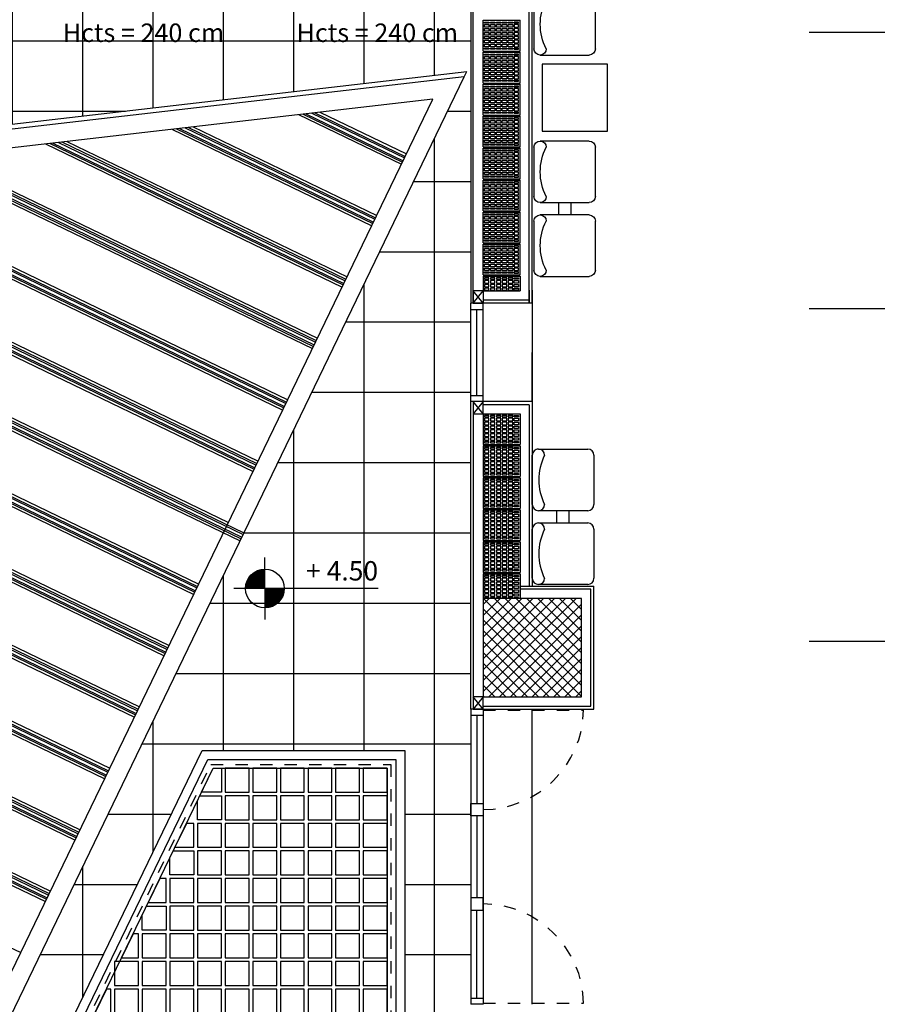
# Model space of a CAD drawing. Extents: x -1009 to -893, y 582 to 1020.
# Drawn here: x -917 to -910, y 801 to 809 of the extents above; entities that cross this region are included whole.
import ezdxf
from ezdxf.enums import TextEntityAlignment as Align

# ---------------------------------------------------------------- set-up
doc = ezdxf.new("R2010")
doc.units = 0
doc.linetypes.add('HIDDEN', pattern=[0.375, 0.25, -0.125])
doc.linetypes.add('HIDDEN2', pattern=[0.1875, 0.125, -0.0625])
doc.layers.get('0').update_dxf_attribs({"linetype": 'CONTINUOUS'})
doc.layers.get('DEFPOINTS').update_dxf_attribs({"linetype": 'CONTINUOUS'})
for name, color, linetype in [('TC_ALVEOLARI', 251, 'CONTINUOUS'), ('TC_ARREDI', 150, 'CONTINUOUS'), ('TC_CARTONGESSO', 6, 'CONTINUOUS'), ('TC_CONTROSOF', 6, 'CONTINUOUS'), ('TC_INFISSI', 4, 'CONTINUOUS'), ('TC_MURI', 2, 'CONTINUOUS'), ('TC_PAVIMENTAZIONE COPERTO', 252, 'CONTINUOUS'), ('TC_PILASTRI', 7, 'CONTINUOUS'), ('TC_PORTE', 1, 'CONTINUOUS'), ('TC_QUOTEALT', 6, 'CONTINUOUS'), ('TC_SFONDO', 250, 'CONTINUOUS'), ('TC_VISTE', 1, 'CONTINUOUS')]:
    doc.layers.add(name, color=color, linetype=linetype)
doc.styles.add('ARIAL', font='arial.ttf')

# ---------------------------------------------------------------- blocks, each defined once
blk = doc.blocks.new('P90d')
for p, q in [((0.0032, 0.915), (-0.04, 0.915)), ((-0.04, 0.015), (-0.04, 0.915)), ((0.0032, 0.015), (0.0032, 0.915)), ((-0.0941, 0.853), (-0.1049, 0.853)), ((-0.1049, 0.726), (-0.1049, 0.853)), ((-0.0832, 0.853), (-0.0941, 0.853)), ((-0.0832, 0.853), (-0.0832, 0.8476)), ((-0.0832, 0.8476), (-0.0508, 0.8476)), ((-0.0832, 0.8314), (-0.0832, 0.726)), ((-0.0508, 0.8314), (-0.0832, 0.8314)), ((-0.0508, 0.8665), (-0.0508, 0.8124)), ((-0.0508, 0.8665), (-0.04, 0.8665)), ((-0.04, 0.8124), (-0.0508, 0.8124)), ((-0.04, 0.8124), (-0.04, 0.8665)), ((0.0032, 0.8124), (0.0032, 0.8665)), ((0.0141, 0.8665), (0.0032, 0.8665)), ((0.0032, 0.8124), (0.0141, 0.8124)), ((0.0141, 0.8665), (0.0141, 0.8124)), ((0.0465, 0.8476), (0.0141, 0.8476)), ((0.0141, 0.8314), (0.0465, 0.8314)), ((0.0465, 0.853), (0.0573, 0.853)), ((0.0465, 0.853), (0.0465, 0.8476)), ((0.0465, 0.8314), (0.0465, 0.726)), ((0.0573, 0.853), (0.0681, 0.853)), ((0.0681, 0.726), (0.0681, 0.853)), ((-0.1049, 0.726), (-0.0941, 0.726)), ((-0.0941, 0.726), (-0.0832, 0.726)), ((0.0573, 0.726), (0.0465, 0.726)), ((0.0681, 0.726), (0.0573, 0.726)), ((-0.9468, 0), (-0.9468, 0.015)), ((-0.9468, 0.015), (-0.8968, 0.015)), ((-0.8968, 0.015), (-0.8968, -0.003)), ((0.0032, 0.015), (-0.04, 0.015)), ((0.0532, 0.015), (0.0032, 0.015)), ((0.0032, 0.015), (0.0032, -0.003)), ((0.0532, 0), (0.0532, 0.015)), ((-0.9148, 0), (-0.9468, 0)), ((-0.9148, -0.15), (-0.9148, 0)), ((-0.8968, -0.003), (-0.8968, -0.165)), ((0.0032, -0.003), (0.0032, -0.165)), ((0.0213, 0), (0.0532, 0)), ((0.0213, -0.15), (0.0213, 0)), ((-0.9468, -0.165), (-0.9468, -0.15)), ((-0.9468, -0.15), (-0.9148, -0.15)), ((0.0532, -0.15), (0.0213, -0.15)), ((0.0532, -0.165), (0.0532, -0.15)), ((-0.8968, -0.165), (-0.9468, -0.165)), ((0.0032, -0.165), (0.0532, -0.165))]:
    blk.add_line(p, q)
at = {"linetype": 'HIDDEN'}
blk.add_arc((0, 0.015), 0.9, 90, 180, dxfattribs=at)
for points, knots in [([(-0.0832, 0.8314), (-0.0832, 0.8315), (-0.0835, 0.8317), (-0.0838, 0.8321), (-0.0841, 0.8325), (-0.0845, 0.8331), (-0.0849, 0.8338), (-0.0854, 0.8346), (-0.0858, 0.8353), (-0.086, 0.8359), (-0.0863, 0.8365), (-0.0866, 0.8374), (-0.0868, 0.8384), (-0.0869, 0.8395), (-0.0868, 0.8406), (-0.0866, 0.8416), (-0.0863, 0.8425), (-0.086, 0.843), (-0.0859, 0.8434), (-0.0856, 0.8441), (-0.085, 0.8451), (-0.0843, 0.8462), (-0.0838, 0.8469), (-0.0835, 0.8472), (-0.0832, 0.8474), (-0.0832, 0.8476)], [0, 0, 0, 0, 0.00042432, 0.00085382, 0.00141384, 0.00210942, 0.00292927, 0.00383482, 0.00478589, 0.00528368, 0.0058096, 0.00691007, 0.00801919, 0.00907941, 0.01013118, 0.01122131, 0.01230122, 0.01281886, 0.01306862, 0.01331101, 0.01516063, 0.0166748, 0.01723213, 0.01765887, 0.01807844, 0.01807844, 0.01807844, 0.01807844]), ([(0.0465, 0.8314), (0.0465, 0.8315), (0.0467, 0.8317), (0.047, 0.8321), (0.0473, 0.8325), (0.0477, 0.8331), (0.0482, 0.8338), (0.0486, 0.8346), (0.049, 0.8353), (0.0493, 0.8359), (0.0495, 0.8365), (0.0498, 0.8374), (0.0501, 0.8384), (0.0502, 0.8395), (0.0501, 0.8406), (0.0498, 0.8416), (0.0495, 0.8425), (0.0493, 0.843), (0.0492, 0.8434), (0.0488, 0.8441), (0.0482, 0.8451), (0.0475, 0.8462), (0.047, 0.8469), (0.0467, 0.8472), (0.0465, 0.8474), (0.0465, 0.8476)], [0, 0, 0, 0, 0.0003925, 0.00078978, 0.0013078, 0.00195121, 0.00270958, 0.00354721, 0.00442695, 0.00488741, 0.00537388, 0.00639182, 0.00741775, 0.00839845, 0.00937135, 0.01037972, 0.01137863, 0.01185744, 0.01208847, 0.01231268, 0.01402358, 0.01542419, 0.01593972, 0.01633446, 0.01672256, 0.01672256, 0.01672256, 0.01672256])]:
    blk.add_open_spline(points, degree=3, knots=knots)
at = {"layer": 'DEFPOINTS'}
for p, q in [((-0.4468, -0.8502), (-0.4468, 1.0676)), ((-0.8968, -0.165), (0.0032, -0.165))]:
    blk.add_line(p, q, dxfattribs=at)
blk = doc.blocks.new('A$C0355310F')
at = {"layer": 'TC_ARREDI'}
for p, q in [((-0.45, 0.25), (-0.05, 0.25)), ((-0.5, -0.2), (-0.5, 0.2)), ((0, 0.2), (0, -0.2)), ((0, 0.2), (0, -0.2)), ((-0.05, -0.25), (-0.45, -0.25)), ((-0.3, -0.25), (-0.3, -0.35)), ((-0.2, -0.25), (-0.2, -0.35)), ((-0.5, -0.8), (-0.5, -0.4)), ((-0.45, -0.35), (-0.05, -0.35)), ((0, -0.4), (0, -0.8)), ((0, -0.4), (0, -0.8)), ((-0.05, -0.85), (-0.45, -0.85)), ((-0.5, -2), (-0.5, -1.6)), ((-0.45, -1.55), (-0.05, -1.55)), ((0, -1.6), (0, -2)), ((0, -1.6), (0, -2)), ((-0.05, -2.05), (-0.45, -2.05)), ((-0.3, -2.05), (-0.3, -2.15)), ((-0.2, -2.05), (-0.2, -2.15)), ((-0.45, -2.15), (-0.05, -2.15)), ((-0.5, -2.6), (-0.5, -2.2)), ((0, -2.2), (0, -2.6)), ((0, -2.2), (0, -2.6)), ((-0.05, -2.65), (-0.45, -2.65))]:
    blk.add_line(p, q, dxfattribs=at)
blk.add_lwpolyline([(-0.5992, -0.9248), (-0.0673, -0.9248), (-0.0673, -1.4696), (-0.5992, -1.4696)], close=True, dxfattribs=at)
for centre, radius, start, end in [((-0.45, 0.2), 0.05, 90, 180), ((-0.05, 0.2), 0.05, 90, 180), ((-0.05, 0.2), 0.05, 0, 90), ((-0.4914, 0), 0.4396, 332.93541, 27.06459), ((-0.45, -0.2), 0.05, 180, 270), ((-0.05, -0.2), 0.05, 180, 270), ((-0.05, -0.2), 0.05, 270, 0), ((-0.45, -0.4), 0.05, 90, 180), ((-0.05, -0.4), 0.05, 90, 180), ((-0.4914, -0.6), 0.4396, 332.93541, 27.06459), ((-0.05, -0.4), 0.05, 0, 90), ((-0.45, -0.8), 0.05, 180, 270), ((-0.05, -0.8), 0.05, 180, 270), ((-0.05, -0.8), 0.05, 270, 0), ((-0.45, -1.6), 0.05, 90, 180), ((-0.05, -1.6), 0.05, 90, 180), ((-0.4914, -1.8), 0.4396, 332.93541, 27.06459), ((-0.05, -1.6), 0.05, 0, 90), ((-0.45, -2), 0.05, 180, 270), ((-0.05, -2), 0.05, 180, 270), ((-0.05, -2), 0.05, 270, 0), ((-0.45, -2.2), 0.05, 90, 180), ((-0.05, -2.2), 0.05, 90, 180), ((-0.05, -2.2), 0.05, 0, 90), ((-0.4914, -2.4), 0.4396, 332.93541, 27.06459), ((-0.45, -2.6), 0.05, 180, 270), ((-0.05, -2.6), 0.05, 180, 270), ((-0.05, -2.6), 0.05, 270, 0)]:
    blk.add_arc(centre, radius, start, end, dxfattribs=at)
blk = doc.blocks.new('A$C325D6D35')
at = {"layer": 'TC_ARREDI'}
for p, q in [((-0.45, 0.25), (-0.05, 0.25)), ((-0.5, -0.2), (-0.5, 0.2)), ((0, 0.2), (0, -0.2)), ((0, 0.2), (0, -0.2)), ((-0.05, -0.25), (-0.45, -0.25)), ((-0.3, -0.25), (-0.3, -0.35)), ((-0.2, -0.25), (-0.2, -0.35)), ((-0.5, -0.8), (-0.5, -0.4)), ((-0.45, -0.35), (-0.05, -0.35)), ((0, -0.4), (0, -0.8)), ((0, -0.4), (0, -0.8)), ((-0.05, -0.85), (-0.45, -0.85))]:
    blk.add_line(p, q, dxfattribs=at)
for centre, radius, start, end in [((-0.45, 0.2), 0.05, 90, 180), ((-0.05, 0.2), 0.05, 90, 180), ((-0.05, 0.2), 0.05, 0, 90), ((-0.4914, 0), 0.4396, 332.93541, 27.06459), ((-0.45, -0.2), 0.05, 180, 270), ((-0.05, -0.2), 0.05, 180, 270), ((-0.05, -0.2), 0.05, 270, 0), ((-0.45, -0.4), 0.05, 90, 180), ((-0.05, -0.4), 0.05, 90, 180), ((-0.4914, -0.6), 0.4396, 332.93541, 27.06459), ((-0.05, -0.4), 0.05, 0, 90), ((-0.45, -0.8), 0.05, 180, 270), ((-0.05, -0.8), 0.05, 180, 270), ((-0.05, -0.8), 0.05, 270, 0)]:
    blk.add_arc(centre, radius, start, end, dxfattribs=at)
blk = doc.blocks.new('PIL_')
h = blk.add_hatch()
h.set_pattern_fill('ANSI37', color=252, scale=0.5, style=0)
h.set_pattern_definition([(45, (0, 0), (-0.0441941738, 0.0441941738), []), (135, (0, 0), (-0.0441941738, -0.0441941738), [])])
h.paths.add_polyline_path([(-939.8317, 1014.9111), (-939.0317, 1014.9111), (-939.0317, 1014.1111), (-939.8317, 1014.1111)])
blk.add_lwpolyline([(-939.8317, 1014.9111), (-939.0317, 1014.9111), (-939.0317, 1014.1111), (-939.8317, 1014.1111)], close=True)
blk = doc.blocks.new('laterizio forato 30x25')
for p, q in [((-955.7692, 999.4397), (-956.0692, 999.4397)), ((-956.0692, 999.4397), (-956.0692, 999.1897)), ((-955.7692, 999.4397), (-955.7692, 999.1897)), ((-955.7692, 999.1897), (-956.0692, 999.1897))]:
    blk.add_line(p, q)
at = {"color": 8}
for points in [[(-956.0215, 999.4152), (-956.0215, 999.4256), (-956.0569, 999.4256), (-956.0569, 999.4152)], [(-956.01, 999.4152), (-956.01, 999.4256), (-955.9732, 999.4256), (-955.9732, 999.4152)], [(-955.9617, 999.4152), (-955.9617, 999.4256), (-955.9249, 999.4256), (-955.9249, 999.4152)], [(-955.9134, 999.4152), (-955.9134, 999.4256), (-955.8766, 999.4256), (-955.8766, 999.4152)], [(-955.8651, 999.4152), (-955.8651, 999.4256), (-955.8283, 999.4256), (-955.8283, 999.4152)], [(-955.8168, 999.4152), (-955.8168, 999.4256), (-955.7814, 999.4256), (-955.7814, 999.4152)], [(-956.0215, 999.3835), (-956.0215, 999.4044), (-956.0569, 999.4044), (-956.0569, 999.3835)], [(-956.0215, 999.3518), (-956.0215, 999.3727), (-956.0569, 999.3727), (-956.0569, 999.3518)], [(-956.01, 999.3835), (-956.01, 999.4044), (-955.9732, 999.4044), (-955.9732, 999.3835)], [(-956.01, 999.3518), (-956.01, 999.3727), (-955.9732, 999.3727), (-955.9732, 999.3518)], [(-955.9617, 999.3835), (-955.9617, 999.4044), (-955.9249, 999.4044), (-955.9249, 999.3835)], [(-955.9617, 999.3518), (-955.9617, 999.3727), (-955.9249, 999.3727), (-955.9249, 999.3518)], [(-955.9134, 999.3835), (-955.9134, 999.4044), (-955.8766, 999.4044), (-955.8766, 999.3835)], [(-955.9134, 999.3518), (-955.9134, 999.3727), (-955.8766, 999.3727), (-955.8766, 999.3518)], [(-955.8651, 999.3835), (-955.8651, 999.4044), (-955.8283, 999.4044), (-955.8283, 999.3835)], [(-955.8651, 999.3518), (-955.8651, 999.3727), (-955.8283, 999.3727), (-955.8283, 999.3518)], [(-955.8168, 999.3835), (-955.8168, 999.4044), (-955.7814, 999.4044), (-955.7814, 999.3835)], [(-955.8168, 999.3518), (-955.8168, 999.3727), (-955.7814, 999.3727), (-955.7814, 999.3518)], [(-956.0215, 999.3201), (-956.0215, 999.341), (-956.0569, 999.341), (-956.0569, 999.3201)], [(-956.0215, 999.2884), (-956.0215, 999.3093), (-956.0569, 999.3093), (-956.0569, 999.2884)], [(-956.0215, 999.2567), (-956.0215, 999.2776), (-956.0569, 999.2776), (-956.0569, 999.2567)], [(-956.01, 999.3201), (-956.01, 999.341), (-955.9732, 999.341), (-955.9732, 999.3201)], [(-956.01, 999.2884), (-956.01, 999.3093), (-955.9732, 999.3093), (-955.9732, 999.2884)], [(-956.01, 999.2567), (-956.01, 999.2776), (-955.9732, 999.2776), (-955.9732, 999.2567)], [(-955.9617, 999.3201), (-955.9617, 999.341), (-955.9249, 999.341), (-955.9249, 999.3201)], [(-955.9617, 999.2884), (-955.9617, 999.3093), (-955.9249, 999.3093), (-955.9249, 999.2884)], [(-955.9617, 999.2567), (-955.9617, 999.2776), (-955.9249, 999.2776), (-955.9249, 999.2567)], [(-955.9134, 999.3201), (-955.9134, 999.341), (-955.8766, 999.341), (-955.8766, 999.3201)], [(-955.9134, 999.2884), (-955.9134, 999.3093), (-955.8766, 999.3093), (-955.8766, 999.2884)], [(-955.9134, 999.2567), (-955.9134, 999.2776), (-955.8766, 999.2776), (-955.8766, 999.2567)], [(-955.8651, 999.3201), (-955.8651, 999.341), (-955.8283, 999.341), (-955.8283, 999.3201)], [(-955.8651, 999.2884), (-955.8651, 999.3093), (-955.8283, 999.3093), (-955.8283, 999.2884)], [(-955.8651, 999.2567), (-955.8651, 999.2776), (-955.8283, 999.2776), (-955.8283, 999.2567)], [(-955.8168, 999.3201), (-955.8168, 999.341), (-955.7814, 999.341), (-955.7814, 999.3201)], [(-955.8168, 999.2884), (-955.8168, 999.3093), (-955.7814, 999.3093), (-955.7814, 999.2884)], [(-955.8168, 999.2567), (-955.8168, 999.2776), (-955.7814, 999.2776), (-955.7814, 999.2567)], [(-956.0215, 999.225), (-956.0215, 999.2459), (-956.0569, 999.2459), (-956.0569, 999.225)], [(-956.0215, 999.2038), (-956.0215, 999.2142), (-956.0569, 999.2142), (-956.0569, 999.2038)], [(-956.01, 999.225), (-956.01, 999.2459), (-955.9732, 999.2459), (-955.9732, 999.225)], [(-956.01, 999.2038), (-956.01, 999.2142), (-955.9732, 999.2142), (-955.9732, 999.2038)], [(-955.9617, 999.225), (-955.9617, 999.2459), (-955.9249, 999.2459), (-955.9249, 999.225)], [(-955.9617, 999.2038), (-955.9617, 999.2142), (-955.9249, 999.2142), (-955.9249, 999.2038)], [(-955.9134, 999.225), (-955.9134, 999.2459), (-955.8766, 999.2459), (-955.8766, 999.225)], [(-955.9134, 999.2038), (-955.9134, 999.2142), (-955.8766, 999.2142), (-955.8766, 999.2038)], [(-955.8651, 999.225), (-955.8651, 999.2459), (-955.8283, 999.2459), (-955.8283, 999.225)], [(-955.8651, 999.2038), (-955.8651, 999.2142), (-955.8283, 999.2142), (-955.8283, 999.2038)], [(-955.8168, 999.225), (-955.8168, 999.2459), (-955.7814, 999.2459), (-955.7814, 999.225)], [(-955.8168, 999.2038), (-955.8168, 999.2142), (-955.7814, 999.2142), (-955.7814, 999.2038)]]:
    blk.add_lwpolyline(points, close=True, dxfattribs=at)
blk = doc.blocks.new('A$C33DD24EB')
for p, q in [((0, 0), (-0.8, 0)), ((-0.8, 0), (-0.8, -0.1)), ((-0.75, -0.1), (-0.75, 0)), ((-0.05, -0.1), (-0.05, 0)), ((0, 0), (0, -0.1)), ((0, -0.1), (-0.8, -0.1))]:
    blk.add_line(p, q)
at = {"color": 251}
blk.add_line((-0.05, -0.05), (-0.75, -0.05), dxfattribs=at)
blk = doc.blocks.new('A$C31906503')
for p, q in [((0, 0), (2.4, 0)), ((0, 0), (0, -0.1)), ((0.05, -0.1), (0.05, 0)), ((2.35, -0.1), (2.35, 0)), ((2.4, 0), (2.4, -0.1)), ((0, -0.1), (2.4, -0.1))]:
    blk.add_line(p, q)
at = {"color": 251}
for p, q in [((0.05, -0.05), (0.7667, -0.05)), ((0.8667, -0.05), (1.5333, -0.05)), ((2.35, -0.05), (1.6333, -0.05))]:
    blk.add_line(p, q, dxfattribs=at)
for points in [[(0.7667, 0), (0.8667, 0), (0.8667, -0.1), (0.7667, -0.1)], [(1.6333, 0), (1.5333, 0), (1.5333, -0.1), (1.6333, -0.1)]]:
    blk.add_lwpolyline(points, close=True)
blk = doc.blocks.new('A$C269B765E')
for points in [[(2.6142, -2.853), (-0.1142, -1.5353), (-0.1142, 0.1142), (2.6142, 0.1142)], [(2.54, -2.7347), (-0.04, -1.4887), (-0.04, 0.04), (2.54, 0.04)]]:
    blk.add_lwpolyline(points, close=True)
at = {"linetype": 'HIDDEN2', "ltscale": 0.3}
blk.add_lwpolyline([(2.5, -2.671), (0, -1.4636), (0, 0), (2.5, 0)], close=True, dxfattribs=at)
at = {"ltscale": 0.3}
blk.add_lwpolyline([(2.47, -2.6232), (0.03, -1.4448), (0.03, -0.03), (2.47, -0.03)], close=True, dxfattribs=at)
at = {"color": 252}
for points in [[(0.03, -0.2245), (0.2245, -0.2245), (0.2245, -0.03), (0.03, -0.03)], [(0.2545, -0.2245), (0.4491, -0.2245), (0.4491, -0.03), (0.2545, -0.03)], [(0.4791, -0.2245), (0.6736, -0.2245), (0.6736, -0.03), (0.4791, -0.03)], [(0.7036, -0.2245), (0.8982, -0.2245), (0.8982, -0.03), (0.7036, -0.03)], [(0.9282, -0.2245), (1.1227, -0.2245), (1.1227, -0.03), (0.9282, -0.03)], [(1.1527, -0.2245), (1.3473, -0.2245), (1.3473, -0.03), (1.1527, -0.03)], [(1.3773, -0.2245), (1.5718, -0.2245), (1.5718, -0.03), (1.3773, -0.03)], [(1.6018, -0.2245), (1.7964, -0.2245), (1.7964, -0.03), (1.6018, -0.03)], [(1.8264, -0.2245), (2.0209, -0.2245), (2.0209, -0.03), (1.8264, -0.03)], [(2.0509, -0.2245), (2.2455, -0.2245), (2.2455, -0.03), (2.0509, -0.03)], [(2.2755, -0.2245), (2.47, -0.2245), (2.47, -0.03), (2.2755, -0.03)], [(0.03, -0.4491), (0.2245, -0.4491), (0.2245, -0.2545), (0.03, -0.2545)], [(0.2545, -0.4491), (0.4491, -0.4491), (0.4491, -0.2545), (0.2545, -0.2545)], [(0.4791, -0.4491), (0.6736, -0.4491), (0.6736, -0.2545), (0.4791, -0.2545)], [(0.7036, -0.4491), (0.8982, -0.4491), (0.8982, -0.2545), (0.7036, -0.2545)], [(0.9282, -0.4491), (1.1227, -0.4491), (1.1227, -0.2545), (0.9282, -0.2545)], [(1.1527, -0.4491), (1.3473, -0.4491), (1.3473, -0.2545), (1.1527, -0.2545)], [(1.3773, -0.4491), (1.5718, -0.4491), (1.5718, -0.2545), (1.3773, -0.2545)], [(1.6018, -0.4491), (1.7964, -0.4491), (1.7964, -0.2545), (1.6018, -0.2545)], [(1.8264, -0.4491), (2.0209, -0.4491), (2.0209, -0.2545), (1.8264, -0.2545)], [(2.0509, -0.4491), (2.2455, -0.4491), (2.2455, -0.2545), (2.0509, -0.2545)], [(2.2755, -0.4491), (2.47, -0.4491), (2.47, -0.2545), (2.2755, -0.2545)], [(0.03, -0.6736), (0.2245, -0.6736), (0.2245, -0.4791), (0.03, -0.4791)], [(0.2545, -0.6736), (0.4491, -0.6736), (0.4491, -0.4791), (0.2545, -0.4791)], [(0.4791, -0.6736), (0.6736, -0.6736), (0.6736, -0.4791), (0.4791, -0.4791)], [(0.7036, -0.6736), (0.8982, -0.6736), (0.8982, -0.4791), (0.7036, -0.4791)], [(0.9282, -0.6736), (1.1227, -0.6736), (1.1227, -0.4791), (0.9282, -0.4791)], [(1.1527, -0.6736), (1.3473, -0.6736), (1.3473, -0.4791), (1.1527, -0.4791)], [(1.3773, -0.6736), (1.5718, -0.6736), (1.5718, -0.4791), (1.3773, -0.4791)], [(1.6018, -0.6736), (1.7964, -0.6736), (1.7964, -0.4791), (1.6018, -0.4791)], [(1.8264, -0.6736), (2.0209, -0.6736), (2.0209, -0.4791), (1.8264, -0.4791)], [(2.0509, -0.6736), (2.2455, -0.6736), (2.2455, -0.4791), (2.0509, -0.4791)], [(2.2755, -0.6736), (2.47, -0.6736), (2.47, -0.4791), (2.2755, -0.4791)], [(0.03, -0.8982), (0.2245, -0.8982), (0.2245, -0.7036), (0.03, -0.7036)], [(0.2545, -0.8982), (0.4491, -0.8982), (0.4491, -0.7036), (0.2545, -0.7036)], [(0.4791, -0.8982), (0.6736, -0.8982), (0.6736, -0.7036), (0.4791, -0.7036)], [(0.7036, -0.8982), (0.8982, -0.8982), (0.8982, -0.7036), (0.7036, -0.7036)], [(0.9282, -0.8982), (1.1227, -0.8982), (1.1227, -0.7036), (0.9282, -0.7036)], [(1.1527, -0.8982), (1.3473, -0.8982), (1.3473, -0.7036), (1.1527, -0.7036)], [(1.3773, -0.8982), (1.5718, -0.8982), (1.5718, -0.7036), (1.3773, -0.7036)], [(1.6018, -0.8982), (1.7964, -0.8982), (1.7964, -0.7036), (1.6018, -0.7036)], [(1.8264, -0.8982), (2.0209, -0.8982), (2.0209, -0.7036), (1.8264, -0.7036)], [(2.0509, -0.8982), (2.2455, -0.8982), (2.2455, -0.7036), (2.0509, -0.7036)], [(2.2755, -0.8982), (2.47, -0.8982), (2.47, -0.7036), (2.2755, -0.7036)], [(0.03, -1.1227), (0.2245, -1.1227), (0.2245, -0.9282), (0.03, -0.9282)], [(0.2545, -1.1227), (0.4491, -1.1227), (0.4491, -0.9282), (0.2545, -0.9282)], [(0.4791, -1.1227), (0.6736, -1.1227), (0.6736, -0.9282), (0.4791, -0.9282)], [(0.7036, -1.1227), (0.8982, -1.1227), (0.8982, -0.9282), (0.7036, -0.9282)], [(0.9282, -1.1227), (1.1227, -1.1227), (1.1227, -0.9282), (0.9282, -0.9282)], [(1.1527, -1.1227), (1.3473, -1.1227), (1.3473, -0.9282), (1.1527, -0.9282)], [(1.3773, -1.1227), (1.5718, -1.1227), (1.5718, -0.9282), (1.3773, -0.9282)], [(1.6018, -1.1227), (1.7964, -1.1227), (1.7964, -0.9282), (1.6018, -0.9282)], [(1.8264, -1.1227), (2.0209, -1.1227), (2.0209, -0.9282), (1.8264, -0.9282)], [(2.0509, -1.1227), (2.2455, -1.1227), (2.2455, -0.9282), (2.0509, -0.9282)], [(2.2755, -1.1227), (2.47, -1.1227), (2.47, -0.9282), (2.2755, -0.9282)], [(0.03, -1.3473), (0.2245, -1.3473), (0.2245, -1.1527), (0.03, -1.1527)], [(0.2545, -1.3473), (0.4491, -1.3473), (0.4491, -1.1527), (0.2545, -1.1527)], [(0.4791, -1.3473), (0.6736, -1.3473), (0.6736, -1.1527), (0.4791, -1.1527)], [(0.7036, -1.3473), (0.8982, -1.3473), (0.8982, -1.1527), (0.7036, -1.1527)], [(0.9282, -1.3473), (1.1227, -1.3473), (1.1227, -1.1527), (0.9282, -1.1527)], [(1.1527, -1.3473), (1.3473, -1.3473), (1.3473, -1.1527), (1.1527, -1.1527)], [(1.3773, -1.3473), (1.5718, -1.3473), (1.5718, -1.1527), (1.3773, -1.1527)], [(1.6018, -1.3473), (1.7964, -1.3473), (1.7964, -1.1527), (1.6018, -1.1527)], [(1.8264, -1.3473), (2.0209, -1.3473), (2.0209, -1.1527), (1.8264, -1.1527)], [(2.0509, -1.3473), (2.2455, -1.3473), (2.2455, -1.1527), (2.0509, -1.1527)], [(2.2755, -1.3473), (2.47, -1.3473), (2.47, -1.1527), (2.2755, -1.1527)], [(0.4791, -1.5718), (0.6736, -1.5718), (0.6736, -1.3773), (0.4791, -1.3773)], [(0.7036, -1.5718), (0.8982, -1.5718), (0.8982, -1.3773), (0.7036, -1.3773)], [(0.9282, -1.5718), (1.1227, -1.5718), (1.1227, -1.3773), (0.9282, -1.3773)], [(1.1527, -1.5718), (1.3473, -1.5718), (1.3473, -1.3773), (1.1527, -1.3773)], [(1.3773, -1.5718), (1.5718, -1.5718), (1.5718, -1.3773), (1.3773, -1.3773)], [(1.6018, -1.5718), (1.7964, -1.5718), (1.7964, -1.3773), (1.6018, -1.3773)], [(1.8264, -1.5718), (2.0209, -1.5718), (2.0209, -1.3773), (1.8264, -1.3773)], [(2.0509, -1.5718), (2.2455, -1.5718), (2.2455, -1.3773), (2.0509, -1.3773)], [(2.2755, -1.5718), (2.47, -1.5718), (2.47, -1.3773), (2.2755, -1.3773)], [(0.4791, -1.6617), (0.6736, -1.7556), (0.6736, -1.6018), (0.4791, -1.6018)], [(0.9282, -1.7964), (1.1227, -1.7964), (1.1227, -1.6018), (0.9282, -1.6018)], [(1.1527, -1.7964), (1.3473, -1.7964), (1.3473, -1.6018), (1.1527, -1.6018)], [(1.3773, -1.7964), (1.5718, -1.7964), (1.5718, -1.6018), (1.3773, -1.6018)], [(1.6018, -1.7964), (1.7964, -1.7964), (1.7964, -1.6018), (1.6018, -1.6018)], [(1.8264, -1.7964), (2.0209, -1.7964), (2.0209, -1.6018), (1.8264, -1.6018)], [(2.0509, -1.7964), (2.2455, -1.7964), (2.2455, -1.6018), (2.0509, -1.6018)], [(2.2755, -1.7964), (2.47, -1.7964), (2.47, -1.6018), (2.2755, -1.6018)], [(0.9282, -1.8786), (1.1227, -1.9725), (1.1227, -1.8264), (0.9282, -1.8264)], [(1.3773, -2.0209), (1.5718, -2.0209), (1.5718, -1.8264), (1.3773, -1.8264)], [(1.6018, -2.0209), (1.7964, -2.0209), (1.7964, -1.8264), (1.6018, -1.8264)], [(1.8264, -2.0209), (2.0209, -2.0209), (2.0209, -1.8264), (1.8264, -1.8264)], [(2.0509, -2.0209), (2.2455, -2.0209), (2.2455, -1.8264), (2.0509, -1.8264)], [(2.2755, -2.0209), (2.47, -2.0209), (2.47, -1.8264), (2.2755, -1.8264)], [(1.3773, -2.0954), (1.5718, -2.1894), (1.5718, -2.0509), (1.3773, -2.0509)], [(1.6018, -2.2455), (1.7964, -2.2455), (1.7964, -2.0509), (1.6018, -2.0509)], [(1.8264, -2.2455), (2.0209, -2.2455), (2.0209, -2.0509), (1.8264, -2.0509)], [(2.0509, -2.2455), (2.2455, -2.2455), (2.2455, -2.0509), (2.0509, -2.0509)], [(2.2755, -2.2455), (2.47, -2.2455), (2.47, -2.0509), (2.2755, -2.0509)], [(1.8264, -2.3123), (2.0209, -2.4063), (2.0209, -2.2755), (1.8264, -2.2755)], [(2.2755, -2.47), (2.47, -2.47), (2.47, -2.2755), (2.2755, -2.2755)]]:
    blk.add_lwpolyline(points, close=True, dxfattribs=at)
for points in [[(0.03, -1.4448), (0.03, -1.3773), (0.2245, -1.3773), (0.2245, -1.5387), (0.03, -1.4448)], [(0.2545, -1.5532), (0.2545, -1.3773), (0.4491, -1.3773), (0.4491, -1.5718), (0.293, -1.5718), (0.2545, -1.5532)], [(0.758, -1.7964), (0.7036, -1.7701), (0.7036, -1.6018), (0.8982, -1.6018), (0.8982, -1.7964), (0.758, -1.7964)], [(1.2229, -2.0209), (1.1527, -1.987), (1.1527, -1.8264), (1.3473, -1.8264), (1.3473, -2.0209), (1.2229, -2.0209)], [(2.0509, -2.4208), (2.0509, -2.2755), (2.2455, -2.2755), (2.2455, -2.47), (2.1528, -2.47), (2.0509, -2.4208)]]:
    blk.add_lwpolyline(points, dxfattribs=at)
blk = doc.blocks.new('QUOTA ALTIM')
for p, q in [((0, 15), (0, 24)), ((0, 0), (0, 15)), ((-15, 0), (-24, 0)), ((0, 0), (-15, 0)), ((15, 0), (0, 0)), ((0, 0), (0, -15)), ((87.6, 0), (15, 0)), ((87.6, 0), (87.6, 0)), ((0, -15), (0, -24))]:
    blk.add_line(p, q)
at = {"const_width": 15}
for points in [[(0, 7.5, 0.414214), (-7.5, 0, 0.414214)], [(0, -7.5, 0.414214), (7.5, 0, 0.414214)]]:
    blk.add_lwpolyline(points, format="xyb", dxfattribs=at)
blk.add_circle((0, 0), 15)
at = {"style": 'ARIAL'}
blk.add_attdef('X.XXX', text='', height=15, dxfattribs=at).set_placement((87.6, 6.18), align=Align.RIGHT)

msp = doc.modelspace()

# ---------------------------------------------------------------- hatches: boundary and pattern name
at = {"layer": 'TC_PAVIMENTAZIONE COPERTO'}
h = msp.add_hatch(dxfattribs=at)
h.set_pattern_fill('ANSI37', color=256, scale=0.18, angle=45)
h.paths.add_polyline_path([(-930.1317, 799.208), (-930.1317, 798.0111), (-913.5317, 798.0111), (-913.5317, 803.4753), (-914.0675, 803.4753), (-914.0675, 800.7469), (-917.0347, 800.7469), (-915.717, 803.4753), (-913.5317, 803.4753), (-913.5317, 810.6111), (-930.1317, 810.6111), (-930.1313, 807.1069), (-921.8269, 808.0377), (-922.8675, 808.7635), (-928.796, 807.8274), (-928.796, 809.7753), (-922.8675, 809.7753), (-922.8675, 808.7635), (-921.8316, 808.0372), (-913.5653, 808.9941), (-918.2915, 799.208)])

# ---------------------------------------------------------------- linework, layer by layer
at = {"layer": 'TC_ALVEOLARI'}
for p, q in [((-913.4317, 807.3311), (-913.1317, 807.3311)), ((-913.4317, 807.3311), (-913.4317, 807.2111)), ((-913.1317, 807.3311), (-913.1317, 807.2111)), ((-913.4317, 807.2111), (-913.1317, 807.2111)), ((-913.4317, 804.9111), (-913.1317, 804.9111)), ((-913.4317, 804.9111), (-913.4317, 804.7111)), ((-913.1317, 804.9111), (-913.1317, 804.7111))]:
    msp.add_line(p, q, dxfattribs=at)
at = {"layer": 'TC_ALVEOLARI', "color": 8}
for points in [[(-913.3841, 807.3066), (-913.3841, 807.317), (-913.4195, 807.317), (-913.4195, 807.3066)], [(-913.3358, 807.3066), (-913.3358, 807.317), (-913.3726, 807.317), (-913.3726, 807.3066)], [(-913.2875, 807.3066), (-913.2875, 807.317), (-913.3243, 807.317), (-913.3243, 807.3066)], [(-913.2392, 807.3066), (-913.2392, 807.317), (-913.276, 807.317), (-913.276, 807.3066)], [(-913.1909, 807.3066), (-913.1909, 807.317), (-913.2277, 807.317), (-913.2277, 807.3066)], [(-913.1794, 807.3066), (-913.1794, 807.317), (-913.144, 807.317), (-913.144, 807.3066)], [(-913.3841, 807.2749), (-913.3841, 807.2958), (-913.4195, 807.2958), (-913.4195, 807.2749)], [(-913.3841, 807.2432), (-913.3841, 807.2641), (-913.4195, 807.2641), (-913.4195, 807.2432)], [(-913.3841, 807.2161), (-913.3841, 807.2324), (-913.4195, 807.2324), (-913.4195, 807.2161)], [(-913.3358, 807.2749), (-913.3358, 807.2958), (-913.3726, 807.2958), (-913.3726, 807.2749)], [(-913.3358, 807.2432), (-913.3358, 807.2641), (-913.3726, 807.2641), (-913.3726, 807.2432)], [(-913.3358, 807.2161), (-913.3358, 807.2324), (-913.3726, 807.2324), (-913.3726, 807.2161)], [(-913.2875, 807.2749), (-913.2875, 807.2958), (-913.3243, 807.2958), (-913.3243, 807.2749)], [(-913.2875, 807.2432), (-913.2875, 807.2641), (-913.3243, 807.2641), (-913.3243, 807.2432)], [(-913.2875, 807.2161), (-913.2875, 807.2324), (-913.3243, 807.2324), (-913.3243, 807.2161)], [(-913.2392, 807.2749), (-913.2392, 807.2958), (-913.276, 807.2958), (-913.276, 807.2749)], [(-913.2392, 807.2432), (-913.2392, 807.2641), (-913.276, 807.2641), (-913.276, 807.2432)], [(-913.2392, 807.2161), (-913.2392, 807.2324), (-913.276, 807.2324), (-913.276, 807.2161)], [(-913.1909, 807.2749), (-913.1909, 807.2958), (-913.2277, 807.2958), (-913.2277, 807.2749)], [(-913.1909, 807.2432), (-913.1909, 807.2641), (-913.2277, 807.2641), (-913.2277, 807.2432)], [(-913.1909, 807.2161), (-913.1909, 807.2324), (-913.2277, 807.2324), (-913.2277, 807.2161)], [(-913.1794, 807.2749), (-913.1794, 807.2958), (-913.144, 807.2958), (-913.144, 807.2749)], [(-913.1794, 807.2432), (-913.1794, 807.2641), (-913.144, 807.2641), (-913.144, 807.2432)], [(-913.1794, 807.2161), (-913.1794, 807.2324), (-913.144, 807.2324), (-913.144, 807.2161)], [(-913.3841, 804.8866), (-913.3841, 804.897), (-913.4195, 804.897), (-913.4195, 804.8866)], [(-913.3841, 804.8549), (-913.3841, 804.8758), (-913.4195, 804.8758), (-913.4195, 804.8549)], [(-913.3841, 804.8232), (-913.3841, 804.8441), (-913.4195, 804.8441), (-913.4195, 804.8232)], [(-913.3358, 804.8866), (-913.3358, 804.897), (-913.3726, 804.897), (-913.3726, 804.8866)], [(-913.3358, 804.8549), (-913.3358, 804.8758), (-913.3726, 804.8758), (-913.3726, 804.8549)], [(-913.3358, 804.8232), (-913.3358, 804.8441), (-913.3726, 804.8441), (-913.3726, 804.8232)], [(-913.2875, 804.8866), (-913.2875, 804.897), (-913.3243, 804.897), (-913.3243, 804.8866)], [(-913.2875, 804.8549), (-913.2875, 804.8758), (-913.3243, 804.8758), (-913.3243, 804.8549)], [(-913.2875, 804.8232), (-913.2875, 804.8441), (-913.3243, 804.8441), (-913.3243, 804.8232)], [(-913.2392, 804.8866), (-913.2392, 804.897), (-913.276, 804.897), (-913.276, 804.8866)], [(-913.2392, 804.8549), (-913.2392, 804.8758), (-913.276, 804.8758), (-913.276, 804.8549)], [(-913.2392, 804.8232), (-913.2392, 804.8441), (-913.276, 804.8441), (-913.276, 804.8232)], [(-913.1909, 804.8866), (-913.1909, 804.897), (-913.2277, 804.897), (-913.2277, 804.8866)], [(-913.1909, 804.8549), (-913.1909, 804.8758), (-913.2277, 804.8758), (-913.2277, 804.8549)], [(-913.1909, 804.8232), (-913.1909, 804.8441), (-913.2277, 804.8441), (-913.2277, 804.8232)], [(-913.1794, 804.8866), (-913.1794, 804.897), (-913.144, 804.897), (-913.144, 804.8866)], [(-913.1794, 804.8549), (-913.1794, 804.8758), (-913.144, 804.8758), (-913.144, 804.8549)], [(-913.1794, 804.8232), (-913.1794, 804.8441), (-913.144, 804.8441), (-913.144, 804.8232)], [(-913.3841, 804.7915), (-913.3841, 804.8124), (-913.4195, 804.8124), (-913.4195, 804.7915)], [(-913.3841, 804.7598), (-913.3841, 804.7807), (-913.4195, 804.7807), (-913.4195, 804.7598)], [(-913.3841, 804.7281), (-913.3841, 804.749), (-913.4195, 804.749), (-913.4195, 804.7281)], [(-913.3358, 804.7915), (-913.3358, 804.8124), (-913.3726, 804.8124), (-913.3726, 804.7915)], [(-913.3358, 804.7598), (-913.3358, 804.7807), (-913.3726, 804.7807), (-913.3726, 804.7598)], [(-913.3358, 804.7281), (-913.3358, 804.749), (-913.3726, 804.749), (-913.3726, 804.7281)], [(-913.2875, 804.7915), (-913.2875, 804.8124), (-913.3243, 804.8124), (-913.3243, 804.7915)], [(-913.2875, 804.7598), (-913.2875, 804.7807), (-913.3243, 804.7807), (-913.3243, 804.7598)], [(-913.2875, 804.7281), (-913.2875, 804.749), (-913.3243, 804.749), (-913.3243, 804.7281)], [(-913.2392, 804.7915), (-913.2392, 804.8124), (-913.276, 804.8124), (-913.276, 804.7915)], [(-913.2392, 804.7598), (-913.2392, 804.7807), (-913.276, 804.7807), (-913.276, 804.7598)], [(-913.2392, 804.7281), (-913.2392, 804.749), (-913.276, 804.749), (-913.276, 804.7281)], [(-913.1909, 804.7915), (-913.1909, 804.8124), (-913.2277, 804.8124), (-913.2277, 804.7915)], [(-913.1909, 804.7598), (-913.1909, 804.7807), (-913.2277, 804.7807), (-913.2277, 804.7598)], [(-913.1909, 804.7281), (-913.1909, 804.749), (-913.2277, 804.749), (-913.2277, 804.7281)], [(-913.1794, 804.7915), (-913.1794, 804.8124), (-913.144, 804.8124), (-913.144, 804.7915)], [(-913.1794, 804.7598), (-913.1794, 804.7807), (-913.144, 804.7807), (-913.144, 804.7598)], [(-913.1794, 804.7281), (-913.1794, 804.749), (-913.144, 804.749), (-913.144, 804.7281)]]:
    msp.add_lwpolyline(points, close=True, dxfattribs=at)
for points in [[(-913.3841, 804.7111), (-913.3841, 804.7173), (-913.4195, 804.7173), (-913.4195, 804.7111)], [(-913.3358, 804.7111), (-913.3358, 804.7173), (-913.3726, 804.7173), (-913.3726, 804.7111)], [(-913.2875, 804.7111), (-913.2875, 804.7173), (-913.3243, 804.7173), (-913.3243, 804.7111)], [(-913.2392, 804.7111), (-913.2392, 804.7173), (-913.276, 804.7173), (-913.276, 804.7111)], [(-913.1909, 804.7111), (-913.1909, 804.7173), (-913.2277, 804.7173), (-913.2277, 804.7111)], [(-913.1794, 804.7111), (-913.1794, 804.7173), (-913.144, 804.7173), (-913.144, 804.7111)]]:
    msp.add_lwpolyline(points, dxfattribs=at)
at = {"layer": 'TC_CARTONGESSO'}
for p, q in [((-913.0567, 807.1111), (-913.0567, 810.6111)), ((-913.0317, 807.1111), (-913.0317, 810.6111)), ((-913.0567, 807.2179), (-913.0567, 807.1111)), ((-913.0317, 807.2179), (-913.0317, 807.1111)), ((-913.0567, 807.1361), (-913.4317, 807.1361)), ((-913.0313, 807.1111), (-913.4317, 807.1111)), ((-913.0317, 806.3111), (-913.4317, 806.3111)), ((-913.0567, 806.2861), (-913.4317, 806.2861)), ((-913.0567, 806.2861), (-913.0567, 804.8111)), ((-913.0317, 806.3111), (-913.0317, 804.8111)), ((-913.1317, 804.8111), (-912.5317, 804.8111)), ((-912.5567, 804.7861), (-913.1317, 804.7861)), ((-912.5567, 803.8361), (-912.5567, 804.7861)), ((-912.5317, 803.8111), (-912.5317, 804.8111)), ((-913.4317, 803.8361), (-912.5567, 803.8361)), ((-913.4317, 803.8111), (-912.5317, 803.8111))]:
    msp.add_line(p, q, dxfattribs=at)
at = {"layer": 'TC_INFISSI'}
for p, q in [((-913.4317, 807.2111), (-913.4317, 807.1111)), ((-913.4317, 806.3111), (-913.5317, 806.3111))]:
    msp.add_line(p, q, dxfattribs=at)
for points in [[(-913.5117, 807.1111), (-913.4317, 807.2111), (-913.5117, 807.2111), (-913.5117, 807.1111), (-913.4317, 807.1111)], [(-913.4317, 807.1111), (-913.5117, 807.2111), (-913.5117, 807.2111)], [(-913.4317, 806.2111), (-913.4317, 806.3111), (-913.5117, 806.3111), (-913.5117, 806.2111), (-913.4317, 806.2111)], [(-913.4317, 806.2111), (-913.5117, 806.3111), (-913.5117, 806.3111)], [(-913.4317, 806.3111), (-913.5117, 806.2111)], [(-913.4317, 803.8111), (-913.4317, 803.9111), (-913.5117, 803.9111), (-913.5117, 803.8111), (-913.4317, 803.8111)], [(-913.4317, 803.8111), (-913.5117, 803.9111), (-913.5117, 803.9111)], [(-913.4317, 803.9111), (-913.5117, 803.8111)]]:
    msp.add_lwpolyline(points, dxfattribs=at)
at = {"layer": 'TC_INFISSI', "color": 251, "linetype": 'HIDDEN', "ltscale": 0.2}
for points in [[(-913.4317, 803.8011), (-912.6151, 803.8019), (-912.6151, 803.8019, -0.408005), (-913.4317, 802.9944, -149.993333)], [(-913.4317, 801.4211), (-912.6151, 801.4203), (-912.6151, 801.4203, 0.408005), (-913.4317, 802.2278, 149.993333)]]:
    msp.add_lwpolyline(points, format="xyb", dxfattribs=at)
at = {"layer": 'TC_MURI'}
for p, q in [((-913.5317, 810.6111), (-913.5317, 807.1111)), ((-913.5117, 807.1111), (-913.5117, 810.6311)), ((-918.2915, 799.208), (-913.5859, 808.9514)), ((-913.5117, 807.1111), (-913.5317, 807.1111)), ((-913.5317, 803.8111), (-913.5317, 806.3111)), ((-913.5117, 806.3111), (-913.5117, 803.8111)), ((-913.5117, 803.8111), (-913.5317, 803.8111))]:
    msp.add_line(p, q, dxfattribs=at)
msp.add_lwpolyline([(-913.5859, 808.9514), (-930.1317, 807.0361)], dxfattribs=at)
at = {"layer": 'TC_VISTE', "ltscale": 0.02}
for p in [(-930.1317, 807.0764), (-913.5859, 808.9514)]:
    msp.add_line(p, (-913.5653, 808.9941), dxfattribs=at)
at = {"layer": 'TC_VISTE', "color": 251}
for p, q in [((-918.378, 799.3738), (-913.8395, 808.7711)), ((-914.933, 808.6445), (-914.0959, 808.2402)), ((-914.8951, 808.6489), (-914.087, 808.2586)), ((-914.8719, 808.6516), (-914.0816, 808.2699)), ((-914.8249, 808.657), (-914.0706, 808.2927)), ((-914.7993, 808.66), (-914.0646, 808.3051)), ((-914.7593, 808.6646), (-914.0552, 808.3245)), ((-915.9619, 808.5254), (-914.3371, 807.7407)), ((-915.9239, 808.5298), (-914.3283, 807.7591)), ((-915.9008, 808.5325), (-914.3228, 807.7704)), ((-915.8538, 808.5379), (-914.3118, 807.7932)), ((-915.8281, 808.5409), (-914.3058, 807.8057)), ((-915.7882, 808.5455), (-914.2964, 807.8251)), ((-916.817, 808.4264), (-914.5376, 807.3256)), ((-916.9907, 808.4063), (-914.5784, 807.2412)), ((-916.9528, 808.4107), (-914.5695, 807.2596)), ((-916.9297, 808.4134), (-914.5641, 807.2709)), ((-916.8827, 808.4188), (-914.553, 807.2937)), ((-916.857, 808.4218), (-914.547, 807.3062)), ((-918.0196, 808.2872), (-914.8196, 806.7417)), ((-917.9817, 808.2916), (-914.8107, 806.7602)), ((-917.9586, 808.2943), (-914.8053, 806.7714)), ((-917.9116, 808.2997), (-914.7943, 806.7942)), ((-917.8859, 808.3027), (-914.7883, 806.8067)), ((-917.8459, 808.3073), (-914.7789, 806.8261)), ((-918.8748, 808.1882), (-915.0201, 806.3266)), ((-919.0485, 808.1681), (-915.0608, 806.2422)), ((-919.0106, 808.1725), (-915.0519, 806.2607)), ((-918.9874, 808.1752), (-915.0465, 806.2719)), ((-918.9404, 808.1806), (-915.0355, 806.2947)), ((-918.9147, 808.1836), (-915.0295, 806.3072)), ((-920.0774, 808.049), (-915.3021, 805.7428)), ((-920.0394, 808.0534), (-915.2932, 805.7612)), ((-920.0163, 808.0561), (-915.2878, 805.7724)), ((-919.9693, 808.0615), (-915.2767, 805.7952)), ((-919.9436, 808.0645), (-915.2707, 805.8077)), ((-919.9037, 808.0691), (-915.2613, 805.8271)), ((-920.9725, 807.9454), (-915.3769, 805.2429)), ((-920.9325, 807.95), (-915.5026, 805.3276)), ((-921.1062, 807.9299), (-915.4082, 805.178)), ((-921.0683, 807.9343), (-915.3993, 805.1964)), ((-921.0452, 807.937), (-915.3939, 805.2077)), ((-920.9982, 807.9424), (-915.3829, 805.2305)), ((-922.1351, 807.8108), (-915.7845, 804.7438)), ((-922.0972, 807.8152), (-915.7756, 804.7622)), ((-922.0741, 807.8179), (-915.7702, 804.7734)), ((-922.0271, 807.8233), (-915.7592, 804.7962)), ((-922.0014, 807.8263), (-915.7532, 804.8087)), ((-921.9614, 807.8309), (-915.7438, 804.8281)), ((-923.0302, 807.7072), (-915.9944, 804.3092)), ((-922.9903, 807.7118), (-915.985, 804.3286)), ((-923.164, 807.6917), (-916.0258, 804.2443)), ((-923.1261, 807.6961), (-916.0169, 804.2627)), ((-923.1029, 807.6988), (-916.0115, 804.2739)), ((-923.0559, 807.7042), (-916.0004, 804.2967)), ((-924.1929, 807.5726), (-916.267, 803.7448)), ((-924.1549, 807.577), (-916.2581, 803.7632)), ((-924.1318, 807.5797), (-916.2527, 803.7744)), ((-924.0848, 807.5851), (-916.2417, 803.7972)), ((-924.0591, 807.5881), (-916.2356, 803.8097)), ((-924.0192, 807.5927), (-916.2263, 803.8291)), ((-925.1137, 807.466), (-916.4829, 803.2977)), ((-925.088, 807.469), (-916.4769, 803.3102)), ((-925.048, 807.4736), (-916.4675, 803.3296)), ((-925.2217, 807.4535), (-916.5082, 803.2453)), ((-925.1838, 807.4579), (-916.4993, 803.2637)), ((-925.1607, 807.4606), (-916.4939, 803.2749)), ((-926.2506, 807.3344), (-916.7495, 802.7458)), ((-926.2127, 807.3388), (-916.7406, 802.7642)), ((-926.1895, 807.3415), (-916.7352, 802.7754)), ((-926.1426, 807.3469), (-916.7241, 802.7982)), ((-926.1169, 807.3499), (-916.7181, 802.8107)), ((-926.0769, 807.3545), (-916.7087, 802.8301)), ((-927.1714, 807.2278), (-916.9654, 802.2987)), ((-927.1457, 807.2308), (-916.9593, 802.3112)), ((-927.1058, 807.2354), (-916.95, 802.3306)), ((-927.2795, 807.2153), (-916.9907, 802.2463)), ((-927.2416, 807.2197), (-916.9818, 802.2647)), ((-927.2184, 807.2224), (-916.9764, 802.2759)), ((-928.1347, 807.1163), (-917.1912, 801.8311))]:
    msp.add_line(p, q, dxfattribs=at)
at = {"layer": 'TC_VISTE'}
for p, q in [((-913.0317, 807.1111), (-913.0317, 806.3111)), ((-913.0317, 806.3111), (-913.0313, 807.1111)), ((-913.0317, 801.4111), (-913.0317, 803.8111))]:
    msp.add_line(p, q, dxfattribs=at)
at = {"layer": 'TC_VISTE', "color": 251}
msp.add_lwpolyline([(-913.8395, 808.7711), (-930.1145, 806.8871)], dxfattribs=at)

# ---------------------------------------------------------------- block references
at = {"layer": 'TC_ALVEOLARI', "rotation": 180}
for p in [(-1869.2009, 1808.6008), (-1869.2009, 1808.3408), (-1869.2009, 1808.0808), (-1869.2009, 1807.8208), (-1869.2009, 1807.5608), (-1869.2009, 1807.3008), (-1869.2009, 1807.0408), (-1869.2009, 1806.7808)]:
    msp.add_blockref('laterizio forato 30x25', p, dxfattribs=at)
at = {"layer": 'TC_ALVEOLARI', "xscale": -1}
for p in [(-1869.2009, -193.2286), (-1869.2009, -193.4886), (-1869.2009, -193.7486), (-1869.2009, -194.0086), (-1869.2009, -194.2686)]:
    msp.add_blockref('laterizio forato 30x25', p, dxfattribs=at)
at = {"layer": 'TC_ARREDI', "xscale": -1, "rotation": 359.9999999996569}
msp.add_blockref('A$C0355310F', (-913.0188, 809.979), dxfattribs=at)
at = {"layer": 'TC_ARREDI', "rotation": 180}
msp.add_blockref('A$C325D6D35', (-913.0317, 805.0743), dxfattribs=at)
at = {"layer": 'TC_INFISSI', "rotation": 270}
for name, p in [('A$C33DD24EB', (-913.4317, 806.3111)), ('A$C31906503', (-913.4317, 803.8111))]:
    msp.add_blockref(name, p, dxfattribs=at)
at = {"layer": 'TC_PILASTRI', "xscale": -1, "rotation": 180}
msp.add_blockref('PIL_', (26.4, 1818.8222), dxfattribs=at)
at = {"layer": 'TC_PORTE', "rotation": 270}
msp.add_blockref('P90d', (-909.9317, 808.8684), dxfattribs=at)
at = {"layer": 'TC_PORTE', "xscale": -1, "rotation": 270}
for p in [(-909.9317, 807.5152), (-909.9317, 804.8111)]:
    msp.add_blockref('P90d', p, dxfattribs=at)
at = {"layer": 'TC_QUOTEALT', "xscale": 0.0105, "yscale": 0.0105, "zscale": 0.0105}
msp.add_blockref('QUOTA ALTIM', (-915.2055, 804.7917), dxfattribs=at).add_auto_attribs({'X.XXX': '+ 4.50'})
at = {"layer": 'TC_SFONDO', "rotation": 270}
msp.add_blockref('A$C269B765E', (-914.1817, 803.3611), dxfattribs=at)

# ---------------------------------------------------------------- texts
at = {"layer": 'TC_CONTROSOF', "linetype": 'Continuous', "lineweight": 0, "char_height": 0.15, "width": 3.071466, "attachment_point": 1, "style": 'ARIAL'}
for insert in [(-916.8487, 809.385), (-914.9479, 809.385)]:
    msp.add_mtext('Hcts = 240 cm', dxfattribs=dict(at, insert=insert))

doc.saveas('drawing.dxf')
